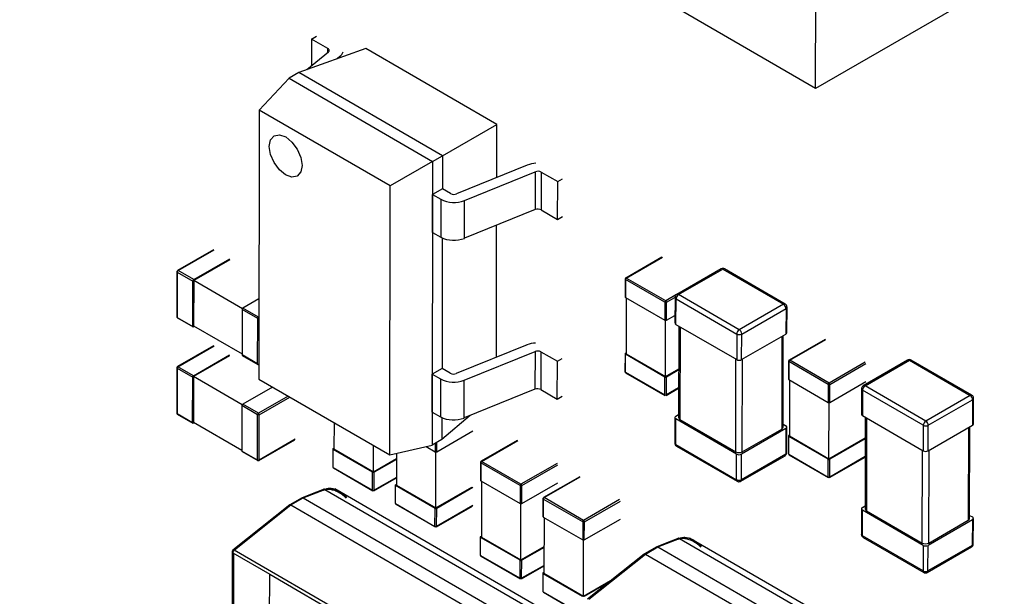
# Model space of a CAD drawing. Units: millimetres. Extents: x 0 to 381, y 0 to 216.
# Drawn here: x 66 to 69, y 122 to 124 of the extents above; entities that cross this region are included whole.
import ezdxf

# ---------------------------------------------------------------- set-up
doc = ezdxf.new("R2010")
doc.units = ezdxf.units.MM

msp = doc.modelspace()

# ---------------------------------------------------------------- linework, layer by layer
at = {"color": 7, "linetype": 'Continuous', "lineweight": 30}
for p, q in [((68.4806, 123.6629), (66.1943, 124.9882)), ((68.4806, 123.6629), (68.4812, 123.9892)), ((69.0227, 123.9758), (68.4806, 123.6629)), ((67.0327, 123.8047), (67.0325, 123.7274)), ((67.0327, 123.8047), (67.0468, 123.8128)), ((67.0798, 123.7773), (67.0327, 123.8047)), ((67.189, 123.7772), (66.9963, 123.7083)), ((67.5648, 123.5593), (67.189, 123.7772)), ((67.0813, 123.7674), (67.0193, 123.7165)), ((67.114, 123.7541), (67.106, 123.7475)), ((66.8825, 123.6004), (66.968, 123.692)), ((66.9963, 123.7083), (66.968, 123.692)), ((66.968, 123.692), (67.3805, 123.4528)), ((67.4088, 123.4692), (66.9963, 123.7083)), ((66.8825, 123.6004), (66.8812, 122.8269)), ((67.2585, 123.3825), (66.8825, 123.6004)), ((67.4088, 123.4692), (67.5648, 123.5593)), ((67.5645, 123.4062), (67.5648, 123.5593)), ((67.3805, 123.4528), (67.4088, 123.4692)), ((67.4088, 123.4692), (67.4086, 123.374)), ((67.3805, 123.4528), (67.2585, 123.3825)), ((67.3805, 123.4528), (67.379, 122.6372)), ((67.6525, 123.4419), (67.4493, 123.3595)), ((67.4723, 123.3405), (67.6755, 123.423)), ((67.6755, 123.423), (67.6753, 123.3142)), ((67.6926, 123.4221), (67.6924, 123.3133)), ((67.6926, 123.4221), (67.7398, 123.3947)), ((67.2571, 122.609), (67.2585, 123.3825)), ((67.7396, 123.286), (67.7398, 123.3947)), ((67.7398, 123.3947), (67.7539, 123.4029)), ((67.3801, 123.2489), (67.3803, 123.3577)), ((67.4086, 123.374), (67.3803, 123.3577)), ((67.3803, 123.3577), (67.4039, 123.344)), ((67.4322, 123.3604), (67.4086, 123.374)), ((67.4039, 123.344), (67.4037, 123.2353)), ((67.4721, 123.2318), (67.4723, 123.3405)), ((67.6753, 123.3142), (67.4721, 123.2318)), ((67.6924, 123.3133), (67.7396, 123.286)), ((67.7396, 123.286), (67.7537, 123.2942)), ((67.5636, 122.8896), (67.5643, 123.2692)), ((67.3801, 123.2489), (67.4037, 123.2353)), ((67.4083, 123.2329), (67.4077, 122.8574)), ((66.7514, 123.199), (66.6477, 123.1391)), ((66.6942, 123.113), (66.7979, 123.1729)), ((66.7979, 123.1702), (66.6942, 123.1103)), ((68.039, 123.1775), (67.9352, 123.1176)), ((66.646, 123.1363), (66.6458, 123.0058)), ((66.647, 123.1349), (66.6468, 123.0044)), ((66.647, 123.1349), (66.6918, 123.1089)), ((66.6942, 123.113), (66.6494, 123.139)), ((68.2091, 123.1438), (68.0818, 123.0703)), ((68.0868, 123.0698), (68.2141, 123.1433)), ((68.2141, 123.1433), (68.3885, 123.0422)), ((68.3935, 123.0427), (68.2191, 123.1438)), ((66.6916, 122.9784), (66.6918, 123.1089)), ((66.6942, 123.1103), (66.6939, 122.9798)), ((66.8339, 123.0293), (66.6942, 123.1103)), ((67.9336, 123.1148), (67.9335, 123.0631)), ((67.9346, 123.1134), (67.9345, 123.0617)), ((68.0477, 123.0478), (67.9346, 123.1134)), ((68.0501, 123.0519), (67.9369, 123.1175)), ((68.2613, 122.9687), (68.0868, 123.0698)), ((66.8816, 123.0576), (66.8356, 123.031)), ((67.9345, 123.0617), (68.0476, 122.9961)), ((67.9368, 123.0604), (67.9365, 122.9)), ((68.0477, 123.0478), (68.0476, 122.9961)), ((68.0523, 122.9961), (68.0524, 123.0478)), ((68.0768, 123.0617), (68.0767, 122.9883)), ((68.0796, 122.9842), (68.0798, 123.0576)), ((68.0798, 123.0576), (68.2542, 122.9565)), ((68.3885, 123.0422), (68.2613, 122.9687)), ((66.8332, 123.027), (66.833, 122.8964)), ((66.878, 123.001), (66.8332, 123.027)), ((66.8804, 123.0051), (66.8356, 123.031)), ((68.0523, 122.9961), (68.0767, 123.0102)), ((68.2683, 122.9565), (68.3956, 123.0299)), ((68.3956, 123.0299), (68.3955, 122.9565)), ((68.3984, 122.9606), (68.3985, 123.034)), ((66.6468, 123.0044), (66.6916, 122.9784)), ((66.6475, 123.0029), (66.6923, 122.9769)), ((66.8778, 122.8705), (66.878, 123.001)), ((68.0497, 122.8344), (68.0499, 122.9956)), ((68.0796, 122.9842), (68.254, 122.8831)), ((66.6939, 122.9798), (66.833, 122.8992)), ((66.6963, 122.9784), (66.6939, 122.9771)), ((68.0875, 122.9796), (68.087, 122.7164)), ((68.2542, 122.9565), (68.254, 122.8831)), ((68.2682, 122.883), (68.2683, 122.9565)), ((68.2682, 122.883), (68.3955, 122.9565)), ((68.3871, 122.6887), (68.3876, 122.952)), ((67.6516, 122.9253), (67.4483, 122.8429)), ((68.5082, 122.9413), (68.4045, 122.8814)), ((66.7509, 122.9228), (66.6472, 122.8629)), ((66.6937, 122.8368), (66.7974, 122.8966)), ((66.8778, 122.8705), (66.833, 122.8964)), ((67.4713, 122.8239), (67.6746, 122.9064)), ((67.6746, 122.9064), (67.6744, 122.7976)), ((67.6917, 122.9055), (67.6915, 122.7967)), ((67.6917, 122.9055), (67.7388, 122.8781)), ((67.9332, 122.9), (67.9331, 122.8483)), ((67.9341, 122.8469), (67.9342, 122.8986)), ((67.9342, 122.9013), (67.9365, 122.9027)), ((68.0473, 122.833), (67.9342, 122.8986)), ((67.9365, 122.9), (68.0497, 122.8344)), ((66.7974, 122.8939), (66.6937, 122.8341)), ((66.8337, 122.8949), (66.8785, 122.869)), ((67.7386, 122.7694), (67.7388, 122.8781)), ((67.7388, 122.8781), (67.753, 122.8863)), ((68.4028, 122.8786), (68.4027, 122.8269)), ((68.4038, 122.8772), (68.4037, 122.8255)), ((68.5169, 122.8116), (68.4038, 122.8772)), ((68.5193, 122.8157), (68.4062, 122.8813)), ((68.745, 122.8815), (68.6177, 122.8081)), ((68.6227, 122.8076), (68.75, 122.881)), ((68.75, 122.881), (68.9244, 122.7799)), ((68.9294, 122.7804), (68.755, 122.8815)), ((66.6455, 122.86), (66.6453, 122.7295)), ((66.6465, 122.8587), (66.6463, 122.7281)), ((66.6465, 122.8587), (66.6913, 122.8327)), ((66.6937, 122.8368), (66.6489, 122.8627)), ((67.3792, 122.7323), (67.3794, 122.8411)), ((67.4077, 122.8574), (67.3794, 122.8411)), ((67.3794, 122.8411), (67.403, 122.8274)), ((67.4312, 122.8437), (67.4077, 122.8574)), ((67.9341, 122.8469), (68.0472, 122.7814)), ((67.9348, 122.8454), (68.0479, 122.7798)), ((68.0497, 122.8344), (68.0873, 122.8561)), ((68.0873, 122.8534), (68.052, 122.833)), ((66.6911, 122.7022), (66.6913, 122.8327)), ((66.6937, 122.8341), (66.6934, 122.7035)), ((66.8334, 122.753), (66.6937, 122.8341)), ((66.8812, 122.8269), (67.2571, 122.609)), ((67.403, 122.8274), (67.4028, 122.7187)), ((67.4711, 122.7152), (67.4713, 122.8239)), ((68.0472, 122.7814), (68.0473, 122.833)), ((68.0519, 122.7813), (68.052, 122.833)), ((68.4037, 122.8255), (68.5168, 122.76)), ((68.4061, 122.8242), (68.4058, 122.6638)), ((68.5169, 122.8116), (68.5168, 122.76)), ((68.5216, 122.7599), (68.6253, 122.8198)), ((68.5216, 122.7599), (68.5216, 122.8116)), ((66.9205, 122.8041), (66.8351, 122.7548)), ((67.6744, 122.7976), (67.4711, 122.7152)), ((67.6915, 122.7967), (67.7386, 122.7694)), ((68.0512, 122.7798), (68.0872, 122.8006)), ((68.6127, 122.7994), (68.6126, 122.726)), ((68.6156, 122.7953), (68.6155, 122.7219)), ((68.7901, 122.6942), (68.6156, 122.7953)), ((68.7971, 122.7065), (68.6227, 122.8076)), ((66.8799, 122.7288), (66.8351, 122.7548)), ((67.7386, 122.7694), (67.7528, 122.7776)), ((68.5189, 122.5982), (68.5192, 122.7594)), ((68.9244, 122.7799), (68.7971, 122.7065)), ((68.8042, 122.6942), (68.9315, 122.7677)), ((68.9315, 122.7677), (68.9313, 122.6943)), ((68.9343, 122.6983), (68.9344, 122.7718)), ((66.6463, 122.7281), (66.6911, 122.7022)), ((66.647, 122.7266), (66.6918, 122.7007)), ((66.8327, 122.7507), (66.8325, 122.6202)), ((66.8775, 122.7247), (66.8327, 122.7507)), ((67.3792, 122.7323), (67.4028, 122.7187)), ((66.6934, 122.7035), (66.8325, 122.6229)), ((66.6958, 122.7022), (66.6934, 122.7008)), ((66.8773, 122.5942), (66.8775, 122.7247)), ((66.882, 122.5942), (66.8822, 122.7247)), ((67.0972, 122.7017), (67.097, 122.6261)), ((67.4881, 122.722), (67.4073, 122.6535)), ((67.4074, 122.7163), (67.4073, 122.6535)), ((68.0762, 122.7164), (68.0761, 122.643)), ((68.079, 122.6389), (68.0791, 122.7123)), ((68.0791, 122.7205), (68.087, 122.725)), ((68.2535, 122.6112), (68.0791, 122.7123)), ((68.0909, 122.7109), (68.2512, 122.618)), ((68.3871, 122.6974), (68.395, 122.6928)), ((68.6155, 122.7219), (68.7899, 122.6208)), ((68.6234, 122.7174), (68.6229, 122.4541)), ((67.3924, 122.6182), (67.4961, 122.6781)), ((68.395, 122.6846), (68.2677, 122.6111)), ((68.27, 122.618), (68.3832, 122.6833)), ((68.395, 122.6846), (68.3948, 122.6112)), ((68.3978, 122.6153), (68.3979, 122.6887)), ((68.7901, 122.6942), (68.7899, 122.6208)), ((68.8041, 122.6208), (68.9313, 122.6943)), ((68.8041, 122.6208), (68.8042, 122.6942)), ((68.923, 122.4265), (68.9234, 122.6897)), ((66.8813, 122.5927), (66.985, 122.6526)), ((67.4073, 122.6535), (67.379, 122.6372)), ((67.6232, 122.6504), (67.5195, 122.5906)), ((68.4024, 122.6638), (68.4023, 122.6121)), ((68.4033, 122.6107), (68.4034, 122.6624)), ((68.4034, 122.6651), (68.4058, 122.6665)), ((68.5165, 122.5968), (68.4034, 122.6624)), ((68.4058, 122.6638), (68.5189, 122.5982)), ((68.5189, 122.5982), (68.6226, 122.658)), ((68.6233, 122.6557), (68.5213, 122.5968)), ((66.8773, 122.5942), (66.8325, 122.6202)), ((66.8332, 122.6187), (66.878, 122.5927)), ((67.0937, 122.6261), (67.0936, 122.5744)), ((67.0946, 122.573), (67.0947, 122.6247)), ((67.0947, 122.6274), (67.097, 122.6288)), ((67.2078, 122.5591), (67.0947, 122.6247)), ((67.097, 122.6261), (67.2102, 122.5605)), ((67.2102, 122.5605), (67.2103, 122.6361)), ((67.2571, 122.609), (67.379, 122.6372)), ((67.2768, 122.6135), (67.2766, 122.522)), ((67.3619, 122.6332), (67.3877, 122.6182)), ((67.3897, 122.4565), (67.39, 122.6177)), ((68.079, 122.6389), (68.2534, 122.5377)), ((68.0811, 122.6343), (68.2555, 122.5332)), ((67.2102, 122.5605), (67.2767, 122.5989)), ((67.2767, 122.5962), (67.2125, 122.5591)), ((67.5178, 122.5877), (67.5177, 122.536)), ((67.5188, 122.5863), (67.5187, 122.5346)), ((67.6319, 122.5207), (67.5188, 122.5863)), ((67.6343, 122.5248), (67.5212, 122.5904)), ((68.2534, 122.5377), (68.2535, 122.6112)), ((68.2655, 122.5332), (68.3928, 122.6066)), ((68.3948, 122.6112), (68.2676, 122.5377)), ((68.2676, 122.5377), (68.2677, 122.6111)), ((68.4033, 122.6107), (68.5165, 122.5452)), ((68.404, 122.6092), (68.5171, 122.5436)), ((68.5165, 122.5452), (68.5165, 122.5968)), ((68.5205, 122.5436), (68.6232, 122.6029)), ((68.5212, 122.5452), (68.5213, 122.5968)), ((67.0946, 122.573), (67.2077, 122.5075)), ((67.0953, 122.5715), (67.2084, 122.5059)), ((67.2077, 122.5075), (67.2078, 122.5591)), ((67.2124, 122.5075), (67.2125, 122.5591)), ((67.2118, 122.5059), (67.2766, 122.5434)), ((67.5187, 122.5346), (67.6318, 122.4691)), ((67.5211, 122.5333), (67.5208, 122.3729)), ((67.6366, 122.4691), (67.7403, 122.5289)), ((67.8029, 122.5462), (67.6991, 122.4864)), ((67.047, 122.502), (67.006, 122.486)), ((67.0089, 122.4855), (67.0711, 122.5098)), ((67.0689, 122.5106), (67.047, 122.502)), ((67.0711, 122.5098), (67.7234, 122.1316)), ((67.7532, 122.1324), (67.0998, 122.5112)), ((67.2733, 122.522), (67.2732, 122.4704)), ((67.2741, 122.469), (67.2742, 122.5207)), ((67.2742, 122.5234), (67.2766, 122.5248)), ((67.3874, 122.4551), (67.2742, 122.5207)), ((67.2766, 122.522), (67.3897, 122.4565)), ((67.3897, 122.4565), (67.4934, 122.5163)), ((67.4958, 122.515), (67.3921, 122.4551)), ((67.6319, 122.5207), (67.6318, 122.4691)), ((67.6366, 122.4691), (67.6367, 122.5207)), ((67.0057, 122.4858), (66.9702, 122.4653)), ((66.9736, 122.465), (67.009, 122.4855)), ((67.009, 122.4855), (67.0057, 122.4858)), ((67.009, 122.4855), (67.6713, 122.1015)), ((67.6975, 122.4835), (67.6974, 122.4318)), ((67.6985, 122.4821), (67.6984, 122.4304)), ((67.8116, 122.4165), (67.6985, 122.4821)), ((67.814, 122.4206), (67.7008, 122.4862)), ((66.9699, 122.4651), (66.807, 122.3351)), ((66.8108, 122.335), (66.9736, 122.4651)), ((66.9736, 122.465), (66.9699, 122.4651)), ((66.9736, 122.465), (67.6359, 122.0811)), ((67.2741, 122.469), (67.3873, 122.4034)), ((67.2748, 122.4675), (67.388, 122.4019)), ((67.3873, 122.4034), (67.3874, 122.4551)), ((67.3913, 122.4019), (67.495, 122.4618)), ((67.392, 122.4034), (67.3921, 122.4551)), ((67.6339, 122.3073), (67.6342, 122.4685)), ((68.6121, 122.4541), (68.612, 122.3807)), ((68.6149, 122.3766), (68.615, 122.45)), ((68.615, 122.4582), (68.6229, 122.4628)), ((68.7894, 122.3489), (68.615, 122.45)), ((68.6268, 122.4486), (68.7871, 122.3557)), ((67.6984, 122.4304), (67.8115, 122.3649)), ((67.7007, 122.4291), (67.7004, 122.2687)), ((67.8116, 122.4165), (67.8115, 122.3649)), ((67.8162, 122.3649), (67.9199, 122.4247)), ((67.8162, 122.3649), (67.8163, 122.4165)), ((68.9309, 122.4224), (68.8036, 122.3489)), ((68.8059, 122.3557), (68.9191, 122.421)), ((68.923, 122.4351), (68.9309, 122.4306)), ((68.9309, 122.4224), (68.9307, 122.349)), ((68.9336, 122.353), (68.9338, 122.4265)), ((67.5174, 122.3729), (67.5173, 122.3212)), ((67.5183, 122.3198), (67.5184, 122.3715)), ((67.5184, 122.3742), (67.5208, 122.3756)), ((67.6316, 122.3059), (67.5184, 122.3715)), ((67.5208, 122.3729), (67.6339, 122.3073)), ((67.8136, 122.2031), (67.8139, 122.3643)), ((68.0656, 122.3609), (68.0246, 122.3449)), ((68.0275, 122.3444), (68.0897, 122.3687)), ((68.0875, 122.3695), (68.0656, 122.3609)), ((68.0897, 122.3687), (68.742, 121.9905)), ((68.7718, 121.9914), (68.1183, 122.3701)), ((68.7893, 122.2755), (68.6149, 122.3766)), ((68.6169, 122.372), (68.7914, 122.2709)), ((66.8045, 122.3299), (66.8038, 121.9145)), ((67.4419, 121.9692), (66.8108, 122.335)), ((67.6339, 122.3073), (67.7006, 122.3458)), ((67.7006, 122.343), (67.6363, 122.3059)), ((68.0243, 122.3447), (67.9888, 122.3242)), ((67.9922, 122.3239), (68.0275, 122.3444)), ((68.0275, 122.3444), (68.0243, 122.3447)), ((68.0275, 122.3444), (68.6899, 121.9604)), ((68.7894, 122.3489), (68.7893, 122.2755)), ((68.8014, 122.2709), (68.9286, 122.3444)), ((68.9307, 122.349), (68.8034, 122.2755)), ((68.8034, 122.2755), (68.8036, 122.3489)), ((66.8057, 121.9118), (66.8065, 122.3271)), ((66.8065, 122.3271), (66.9126, 122.2657)), ((66.8088, 122.3258), (66.8081, 121.9131)), ((67.5183, 122.3198), (67.6315, 122.2543)), ((67.519, 122.3183), (67.6321, 122.2527)), ((67.6315, 122.2543), (67.6316, 122.3059)), ((67.6362, 122.2543), (67.6363, 122.3059)), ((67.9885, 122.324), (67.8256, 122.194)), ((67.8294, 122.1939), (67.9922, 122.324)), ((67.9922, 122.324), (67.9885, 122.324)), ((67.9922, 122.3239), (68.6545, 121.94)), ((67.6355, 122.2527), (67.7005, 122.2903)), ((66.9118, 121.8503), (66.9126, 122.2657)), ((66.9126, 122.2657), (67.4376, 121.9613)), ((67.6971, 122.2687), (67.697, 122.217)), ((67.698, 122.2156), (67.6981, 122.2673)), ((67.6981, 122.27), (67.7004, 122.2714)), ((67.8112, 122.2017), (67.6981, 122.2673)), ((67.7004, 122.2687), (67.8136, 122.2031)), ((67.8136, 122.2031), (67.8982, 122.252)), ((67.8859, 122.2421), (67.8159, 122.2017)), ((67.698, 122.2156), (67.8111, 122.1501)), ((67.6987, 122.2141), (67.8118, 122.1485))]:
    msp.add_line(p, q, dxfattribs=at)
at = {"color": 8, "linetype": 'Continuous', "lineweight": 30}
for p, q in [((67.0798, 123.7662), (67.0798, 123.7773)), ((67.114, 123.7541), (67.114, 123.7504)), ((66.6494, 123.139), (66.7531, 123.1988)), ((67.9369, 123.1175), (68.0406, 123.1773)), ((68.0812, 123.0699), (68.0501, 123.0519)), ((68.0524, 123.0478), (68.0767, 123.0618)), ((66.8815, 123.0057), (66.8804, 123.0051)), ((68.0914, 122.9773), (68.0909, 122.7109)), ((68.3837, 122.9497), (68.3832, 122.6833)), ((68.4062, 122.8813), (68.5099, 122.9411)), ((66.6489, 122.8627), (66.7526, 122.9226)), ((68.2512, 122.618), (68.2517, 122.8844)), ((68.27, 122.618), (68.2705, 122.8844)), ((68.623, 122.8756), (68.5193, 122.8157)), ((68.5216, 122.8116), (68.6254, 122.8715)), ((68.0872, 122.8017), (68.0519, 122.7813)), ((66.9653, 122.7781), (66.8799, 122.7288)), ((66.8822, 122.7247), (66.97, 122.7754)), ((68.6273, 122.7151), (68.6268, 122.4486)), ((68.9195, 122.6875), (68.9191, 122.421)), ((66.9857, 122.6541), (66.882, 122.5942)), ((67.3877, 122.6422), (67.3877, 122.6182)), ((67.3924, 122.6182), (67.3924, 122.6449)), ((67.5212, 122.5904), (67.6249, 122.6503)), ((68.7871, 122.3557), (68.7876, 122.6222)), ((68.8059, 122.3557), (68.8064, 122.6221)), ((67.738, 122.5847), (67.6343, 122.5248)), ((68.6232, 122.604), (68.5212, 122.5452)), ((67.6367, 122.5207), (67.7404, 122.5806)), ((67.2766, 122.5445), (67.2124, 122.5075)), ((67.7008, 122.4862), (67.8045, 122.5461)), ((67.9177, 122.4805), (67.814, 122.4206)), ((67.8163, 122.4165), (67.92, 122.4764)), ((67.4957, 122.4633), (67.392, 122.4034)), ((67.7005, 122.2914), (67.6362, 122.2543))]:
    msp.add_line(p, q, dxfattribs=at)
at = {"color": 7, "linetype": 'Continuous', "lineweight": 30, "flags": 128}
for points in [[(67.0813, 123.7674), (67.0824, 123.7686), (67.0832, 123.7699), (67.0836, 123.7712), (67.0837, 123.7725), (67.0832, 123.7739), (67.0825, 123.7751), (67.0813, 123.7763), (67.0798, 123.7773)], [(66.9112, 123.496), (66.9149, 123.5147), (66.9251, 123.5265), (66.9404, 123.5294), (66.9585, 123.5231), (66.9765, 123.5085), (66.9918, 123.4878), (67.002, 123.4642), (67.0055, 123.4414), (67.0019, 123.4226), (66.9916, 123.4109), (66.9763, 123.408), (66.9583, 123.4143), (66.9403, 123.4289), (66.925, 123.4496), (66.9148, 123.4731), (66.9112, 123.496)]]:
    msp.add_lwpolyline(points, dxfattribs=at)
at = {"color": 7, "linetype": 'Continuous', "lineweight": 30}
for centre, radius, start, end in [((67.099, 123.7741), 0.025, 306.7976, 346.8114), ((67.6817, 123.3673), 0.0802, 93.1616, 111.3882), ((67.6831, 123.4036), 0.0208, 62.79, 111.3443), ((67.4417, 123.3789), 0.0208, 242.79, 291.3443), ((67.442, 123.4181), 0.0833, 242.79, 291.3443), ((67.6829, 123.2948), 0.0208, 62.79, 111.3443), ((67.4418, 123.3093), 0.0833, 242.79, 291.3443), ((66.6475, 123.1363), 0.00146, 110.8848, 249.115), ((66.6485, 123.1379), 0.00146, 50.59, 189.0068), ((66.6521, 123.1347), 0.00513, 122.5903, 177.2716), ((66.6969, 123.1087), 0.00513, 122.5903, 177.2716), ((67.9366, 123.1144), 0.00307, 84.6905, 173.5098), ((67.936, 123.1164), 0.0014, 48.556, 167.2054), ((67.9397, 123.1132), 0.00513, 122.5903, 177.2716), ((68.0951, 123.0568), 0.0154, 122.5903, 177.2716), ((67.9352, 123.0633), 0.00168, 185.6674, 245.4928), ((68.0528, 123.0476), 0.00513, 122.5903, 177.2716), ((68.0501, 123.0523), 0.00511, 242.4869, 297.3751), ((68.0473, 123.0476), 0.00512, 2.5364, 57.3256), ((68.3802, 123.0292), 0.0154, 2.5364, 57.3256), ((66.8383, 123.0267), 0.00513, 122.5903, 177.2716), ((66.6475, 123.0059), 0.00168, 185.6674, 245.4928), ((66.6493, 123.0053), 0.00308, 144.7382, 233.5804), ((66.8831, 123.0007), 0.00513, 122.5903, 177.2716), ((66.8804, 123.0056), 0.00514, 242.5823, 282.2365), ((66.8781, 123.0014), 0.00435, 39.4307, 58.7404), ((68.05, 123.0007), 0.00511, 242.4869, 297.3751), ((68.0816, 122.9887), 0.00494, 184.9036, 246.1765), ((66.693, 122.9782), 0.00145, 170.6843, 309.3051), ((68.2696, 122.9557), 0.0154, 122.5903, 177.2716), ((68.2613, 122.9701), 0.0153, 242.4869, 297.3751), ((68.253, 122.9558), 0.0154, 2.5364, 57.3256), ((68.3934, 122.9611), 0.00503, 294.4053, 354.2605), ((67.6808, 122.8507), 0.0802, 93.1616, 111.3882), ((66.8346, 122.8963), 0.00167, 174.2467, 234.2745), ((67.6822, 122.887), 0.0208, 62.79, 111.3443), ((67.9347, 122.9), 0.00146, 110.8848, 249.115), ((66.8801, 122.875), 0.00514, 242.5823, 282.2362), ((66.8797, 122.8714), 0.0027, 242.9431, 304.8194), ((68.2611, 122.8967), 0.0153, 242.4869, 297.3751), ((68.4059, 122.8782), 0.00307, 84.6905, 173.5098), ((68.4089, 122.877), 0.00513, 122.5903, 177.2716), ((68.4052, 122.8802), 0.0014, 48.556, 167.2054), ((66.647, 122.86), 0.00146, 110.8848, 249.115), ((66.648, 122.8616), 0.00146, 50.59, 189.0068), ((66.6516, 122.8584), 0.00513, 122.5903, 177.2716), ((67.4408, 122.8623), 0.0208, 242.79, 291.3443), ((67.9361, 122.8486), 0.00307, 186.283, 275.1023), ((67.9357, 122.8468), 0.00167, 174.2467, 234.2745), ((66.6964, 122.8324), 0.00513, 122.5903, 177.2716), ((67.441, 122.9015), 0.0833, 242.79, 291.3443), ((68.0497, 122.8375), 0.00511, 242.4869, 297.3751), ((68.4044, 122.8271), 0.00168, 185.6674, 245.4928), ((68.5221, 122.8114), 0.00513, 122.5903, 177.2716), ((68.5193, 122.8162), 0.00511, 242.4869, 297.3751), ((68.5165, 122.8114), 0.00512, 2.5364, 57.3256), ((67.682, 122.7782), 0.0208, 62.79, 111.3443), ((68.631, 122.7946), 0.0154, 122.5903, 177.2716), ((66.8378, 122.7505), 0.00513, 122.5903, 177.2716), ((68.0496, 122.7859), 0.00511, 242.4869, 297.3751), ((68.0489, 122.7812), 0.00167, 174.2467, 234.2745), ((68.0503, 122.7812), 0.00167, 305.6438, 5.5082), ((68.5192, 122.7645), 0.00511, 242.4869, 297.3751), ((68.9161, 122.767), 0.0154, 2.5364, 57.3256), ((66.647, 122.7297), 0.00168, 185.6674, 245.4928), ((66.6488, 122.7291), 0.00308, 144.7382, 233.5804), ((66.8826, 122.7245), 0.00513, 122.5903, 177.2716), ((66.8771, 122.7245), 0.00512, 2.5364, 57.3256), ((68.6175, 122.7264), 0.00494, 184.9036, 246.1765), ((66.6925, 122.7019), 0.00145, 170.6843, 309.3051), ((66.8799, 122.7293), 0.00511, 242.4869, 297.3751), ((67.4408, 122.7927), 0.0833, 242.79, 291.3443), ((68.0807, 122.7164), 0.00438, 110.8848, 249.115), ((68.0936, 122.7169), 0.00659, 184.9036, 246.1765), ((68.8054, 122.6935), 0.0154, 122.5903, 177.2716), ((68.7888, 122.6935), 0.0154, 2.5364, 57.3256), ((68.9293, 122.6989), 0.00503, 294.4053, 354.2605), ((68.3804, 122.6894), 0.00671, 294.4053, 354.2605), ((68.3934, 122.6887), 0.00438, 290.8848, 69.115), ((68.7971, 122.7078), 0.0153, 242.4869, 297.3751), ((68.4039, 122.6638), 0.00146, 110.8848, 249.115), ((66.8342, 122.62), 0.00167, 174.2467, 234.2745), ((67.0952, 122.6261), 0.00146, 110.8848, 249.115), ((67.39, 122.6228), 0.00511, 242.4869, 297.3751), ((68.2606, 122.6361), 0.0205, 242.4869, 297.3751), ((68.4054, 122.6124), 0.00307, 186.283, 275.1023), ((68.797, 122.6344), 0.0153, 242.4869, 297.3751), ((66.8796, 122.5988), 0.00511, 242.4869, 297.3751), ((66.8792, 122.5955), 0.00308, 246.2182, 335.0604), ((66.8803, 122.5941), 0.00167, 305.6438, 5.5082), ((67.5209, 122.5873), 0.00307, 84.6905, 173.5098), ((67.5239, 122.5861), 0.00513, 122.5903, 177.2716), ((67.5202, 122.5893), 0.0014, 48.556, 167.2054), ((68.2606, 122.6248), 0.0153, 242.4869, 297.3751), ((68.405, 122.6106), 0.00167, 174.2467, 234.2745), ((68.5189, 122.6014), 0.00511, 242.4869, 297.3751), ((67.0967, 122.5747), 0.00307, 186.283, 275.1023), ((67.0963, 122.5729), 0.00167, 174.2467, 234.2745), ((67.2102, 122.5637), 0.00511, 242.4869, 297.3751), ((67.5194, 122.5362), 0.00168, 185.6674, 245.4928), ((68.2605, 122.5514), 0.0153, 242.4869, 297.3751), ((68.5181, 122.545), 0.00167, 174.2467, 234.2745), ((68.5188, 122.5497), 0.00511, 242.4869, 297.3751), ((68.5195, 122.545), 0.00167, 305.6438, 5.5082), ((67.2101, 122.512), 0.00511, 242.4869, 297.3751), ((67.2094, 122.5073), 0.00167, 174.2467, 234.2745), ((67.2108, 122.5073), 0.00167, 305.6438, 5.5082), ((67.2748, 122.522), 0.00146, 110.8848, 249.115), ((67.6371, 122.5205), 0.00513, 122.5903, 177.2716), ((67.6343, 122.5253), 0.00511, 242.4869, 297.3751), ((67.6315, 122.5205), 0.00512, 2.5364, 57.3256), ((67.7005, 122.4831), 0.00307, 84.6905, 173.5098), ((67.6999, 122.4851), 0.0014, 48.556, 167.2054), ((67.7036, 122.4819), 0.00513, 122.5903, 177.2716), ((67.2762, 122.4707), 0.00307, 186.283, 275.1023), ((67.2758, 122.4689), 0.00167, 174.2467, 234.2745), ((67.3897, 122.4596), 0.00511, 242.4869, 297.3751), ((67.6342, 122.4736), 0.00511, 242.4869, 297.3751), ((68.6166, 122.4541), 0.00438, 110.8848, 249.115), ((68.6295, 122.4547), 0.00659, 184.9036, 246.1765), ((67.6991, 122.432), 0.00168, 185.6674, 245.4928), ((67.8167, 122.4163), 0.00513, 122.5903, 177.2716), ((67.814, 122.4211), 0.00511, 242.4869, 297.3751), ((67.8112, 122.4163), 0.00512, 2.5364, 57.3256), ((68.9163, 122.4271), 0.00671, 294.4053, 354.2605), ((68.9293, 122.4265), 0.00438, 290.8848, 69.115), ((67.3896, 122.408), 0.00511, 242.4869, 297.3751), ((67.3889, 122.4033), 0.00167, 174.2467, 234.2745), ((67.3903, 122.4033), 0.00167, 305.6438, 5.5082), ((67.5189, 122.3729), 0.00146, 110.8848, 249.115), ((67.8139, 122.3694), 0.00511, 242.4869, 297.3751), ((66.8169, 122.3266), 0.0104, 125.6666, 177.0776), ((68.7965, 122.3739), 0.0205, 242.4869, 297.3751), ((68.7965, 122.3625), 0.0153, 242.4869, 297.3751), ((67.5204, 122.3216), 0.00307, 186.283, 275.1023), ((67.52, 122.3197), 0.00167, 174.2467, 234.2745), ((67.6339, 122.3105), 0.00511, 242.4869, 297.3751), ((68.7964, 122.2891), 0.0153, 242.4869, 297.3751), ((67.6331, 122.2541), 0.00167, 174.2467, 234.2745), ((67.6338, 122.2588), 0.00511, 242.4869, 297.3751), ((67.6345, 122.2541), 0.00167, 305.6438, 5.5082), ((67.6986, 122.2687), 0.00146, 110.8848, 249.115), ((67.7001, 122.2174), 0.00307, 186.283, 275.1023), ((67.6996, 122.2155), 0.00167, 174.2467, 234.2745)]:
    msp.add_arc(centre, radius, start, end, dxfattribs=at)
at = {"color": 8, "linetype": 'Continuous', "lineweight": 30}
for centre, radius, start, end in [((68.2112, 123.1395), 0.0048, 52.6287, 115.9008), ((68.217, 123.1395), 0.00479, 64.0017, 127.2954), ((67.9353, 123.1149), 0.00168, 185.6674, 245.4928), ((68.0839, 123.0658), 0.00494, 53.5862, 114.968), ((68.0816, 123.062), 0.00481, 183.9673, 247.1283), ((68.3915, 123.0381), 0.00503, 65.7295, 125.6412), ((68.3935, 123.0345), 0.00503, 294.4038, 354.2775), ((66.6484, 123.0042), 0.00167, 174.2467, 234.2745), ((66.8794, 122.8703), 0.00167, 174.2467, 234.2745), ((68.4045, 122.8787), 0.00168, 185.6674, 245.4928), ((68.7471, 122.8772), 0.0048, 52.6287, 115.9008), ((68.7529, 122.8771), 0.00492, 64.9656, 126.3314), ((67.9348, 122.8485), 0.00168, 185.6674, 245.4928), ((68.6175, 122.7998), 0.00481, 183.9673, 247.1283), ((68.6198, 122.8038), 0.0048, 52.6325, 115.8634), ((68.9274, 122.7759), 0.00503, 65.7295, 125.6412), ((68.9294, 122.7723), 0.00503, 294.4038, 354.2775), ((66.6479, 122.728), 0.00167, 174.2467, 234.2745), ((68.081, 122.6434), 0.00494, 184.9036, 246.1765), ((68.084, 122.6384), 0.00502, 174.2538, 234.1937), ((68.3928, 122.6158), 0.00503, 294.4053, 354.2605), ((68.404, 122.6123), 0.00168, 185.6674, 245.4928), ((66.8789, 122.5941), 0.00167, 174.2467, 234.2745), ((67.5195, 122.5878), 0.00168, 185.6674, 245.4928), ((68.3898, 122.6107), 0.00502, 305.6438, 5.5082), ((67.0953, 122.5746), 0.00168, 185.6674, 245.4928), ((68.2584, 122.5372), 0.00501, 174.2467, 234.2745), ((68.2626, 122.5373), 0.00502, 305.6068, 5.5114), ((67.6992, 122.4836), 0.00168, 185.6674, 245.4928), ((67.2748, 122.4705), 0.00168, 185.6674, 245.4928), ((68.6169, 122.3811), 0.00494, 184.9036, 246.1765), ((68.6199, 122.3761), 0.00502, 174.2538, 234.1937), ((66.8078, 122.3301), 0.00324, 184.3421, 246.7726), ((66.8089, 122.3322), 0.00345, 56.5111, 122.5999), ((68.9257, 122.3485), 0.00502, 305.6438, 5.5082), ((68.9286, 122.3535), 0.00503, 294.4053, 354.2605), ((67.519, 122.3214), 0.00168, 185.6674, 245.4928), ((68.7943, 122.275), 0.00501, 174.2467, 234.2745), ((68.7984, 122.275), 0.00502, 305.6709, 5.5059), ((67.6987, 122.2172), 0.00168, 185.6674, 245.4928)]:
    msp.add_arc(centre, radius, start, end, dxfattribs=at)
at = {"color": 7, "linetype": 'Continuous', "lineweight": 30}
for points, knots in [([(68.2141, 123.1451), (68.2128, 123.145), (68.211, 123.1449), (68.2095, 123.144), (68.2091, 123.1438)], [0, 0, 0, 0, 0.750732, 1, 1, 1, 1]), ([(68.2191, 123.1438), (68.219, 123.1438), (68.2183, 123.1444), (68.2166, 123.1449), (68.2149, 123.1451), (68.2141, 123.1451)], [0, 0, 0, 0, 0.04181, 0.522334, 1, 1, 1, 1]), ([(68.0818, 123.0703), (68.0817, 123.0702), (68.0807, 123.0697), (68.079, 123.0681), (68.0774, 123.0653), (68.0766, 123.0629), (68.0768, 123.0617), (68.0768, 123.0617)], [0, 0, 0, 0, 0.046133, 0.332779, 0.649174, 0.991548, 1, 1, 1, 1]), ([(68.3985, 123.034), (68.3984, 123.0352), (68.3981, 123.0377), (68.3963, 123.0407), (68.3944, 123.042), (68.3935, 123.0426)], [0, 0, 0, 0, 0.352359, 0.694002, 1, 1, 1, 1]), ([(68.75, 122.8829), (68.7487, 122.8828), (68.7469, 122.8826), (68.7454, 122.8817), (68.745, 122.8815)], [0, 0, 0, 0, 0.750732, 1, 1, 1, 1]), ([(68.755, 122.8815), (68.7549, 122.8816), (68.7542, 122.8821), (68.7525, 122.8827), (68.7508, 122.8828), (68.75, 122.8829)], [0, 0, 0, 0, 0.042154, 0.522469, 1, 1, 1, 1]), ([(68.6177, 122.808), (68.6176, 122.808), (68.6166, 122.8075), (68.6149, 122.8058), (68.6132, 122.803), (68.6125, 122.8007), (68.6127, 122.7995), (68.6127, 122.7994)], [0, 0, 0, 0, 0.046104, 0.332759, 0.649163, 0.991548, 1, 1, 1, 1]), ([(68.9344, 122.7718), (68.9343, 122.773), (68.934, 122.7754), (68.9321, 122.7785), (68.9303, 122.7798), (68.9294, 122.7804)], [0, 0, 0, 0, 0.352359, 0.694002, 1, 1, 1, 1]), ([(68.0761, 122.643), (68.0762, 122.6417), (68.0765, 122.6393), (68.0783, 122.6362), (68.0802, 122.6349), (68.0811, 122.6343)], [0, 0, 0, 0, 0.352043, 0.693853, 1, 1, 1, 1]), ([(68.3927, 122.6067), (68.3929, 122.6067), (68.3939, 122.6073), (68.3956, 122.6089), (68.3972, 122.6117), (68.398, 122.6141), (68.3978, 122.6153), (68.3977, 122.6153)], [0, 0, 0, 0, 0.046082, 0.332597, 0.648847, 0.991065, 1, 1, 1, 1]), ([(68.2555, 122.5332), (68.2555, 122.5332), (68.2563, 122.5326), (68.258, 122.5321), (68.2596, 122.5319), (68.2605, 122.5318)], [0, 0, 0, 0, 0.041807, 0.522295, 1, 1, 1, 1]), ([(68.2605, 122.5318), (68.2618, 122.532), (68.2636, 122.5321), (68.2651, 122.533), (68.2655, 122.5332)], [0, 0, 0, 0, 0.750732, 1, 1, 1, 1]), ([(67.1323, 122.4851), (67.1258, 122.4906), (67.1155, 122.4993), (67.0996, 122.5065), (67.0874, 122.5096), (67.0761, 122.51), (67.0695, 122.5081), (67.0664, 122.5071)], [0, 0, 0, 0, 0.326598, 0.515959, 0.689625, 0.84997, 1, 1, 1, 1]), ([(67.1345, 122.4863), (67.1283, 122.4921), (67.1185, 122.5011), (67.1035, 122.5087), (67.0917, 122.5121), (67.0807, 122.5127), (67.0742, 122.5107), (67.0711, 122.5098)], [0, 0, 0, 0, 0.326635, 0.515967, 0.689616, 0.849958, 1, 1, 1, 1]), ([(68.1509, 122.344), (68.1444, 122.3495), (68.134, 122.3582), (68.1182, 122.3655), (68.106, 122.3685), (68.0947, 122.3689), (68.0881, 122.367), (68.085, 122.366)], [0, 0, 0, 0, 0.3265979, 0.5159586, 0.6896247, 0.8499695, 1, 1, 1, 1]), ([(68.153, 122.3452), (68.1468, 122.351), (68.1371, 122.36), (68.122, 122.3676), (68.1103, 122.371), (68.0993, 122.3716), (68.0928, 122.3696), (68.0897, 122.3687)], [0, 0, 0, 0, 0.326635, 0.515967, 0.689616, 0.849958, 1, 1, 1, 1]), ([(68.612, 122.3807), (68.6121, 122.3795), (68.6123, 122.3771), (68.6142, 122.374), (68.6161, 122.3727), (68.617, 122.3721)], [0, 0, 0, 0, 0.352043, 0.693853, 1, 1, 1, 1]), ([(66.8054, 122.3332), (66.8051, 122.3324), (66.8046, 122.3313), (66.8046, 122.3302), (66.8046, 122.3299)], [0, 0, 0, 0, 0.752788, 1, 1, 1, 1]), ([(66.8071, 122.335), (66.8069, 122.3349), (66.8062, 122.3344), (66.8057, 122.3337), (66.8054, 122.3332)], [0, 0, 0, 0, 0.329872, 1, 1, 1, 1]), ([(68.9286, 122.3444), (68.9288, 122.3445), (68.9298, 122.345), (68.9315, 122.3466), (68.9331, 122.3494), (68.9339, 122.3518), (68.9336, 122.353), (68.9336, 122.353)], [0, 0, 0, 0, 0.046082, 0.332597, 0.648847, 0.991065, 1, 1, 1, 1]), ([(68.7914, 122.271), (68.7914, 122.2709), (68.7921, 122.2703), (68.7939, 122.2698), (68.7955, 122.2697), (68.7964, 122.2696)], [0, 0, 0, 0, 0.04181, 0.522334, 1, 1, 1, 1]), ([(68.7964, 122.2696), (68.7977, 122.2697), (68.7995, 122.2699), (68.801, 122.2707), (68.8014, 122.2709)], [0, 0, 0, 0, 0.750777, 1, 1, 1, 1])]:
    msp.add_open_spline(points, degree=3, knots=knots, dxfattribs=at)
for points in [[(67.0711, 122.5098), (67.0705, 122.5101), (67.0694, 122.5107), (67.0679, 122.5103), (67.0667, 122.5092), (67.0665, 122.5078), (67.0664, 122.5071)], [(68.0897, 122.3687), (68.0891, 122.369), (68.088, 122.3696), (68.0865, 122.3692), (68.0853, 122.3681), (68.0851, 122.3667), (68.085, 122.366)]]:
    msp.add_open_spline(points, degree=3, dxfattribs=at)

doc.saveas('drawing.dxf')
